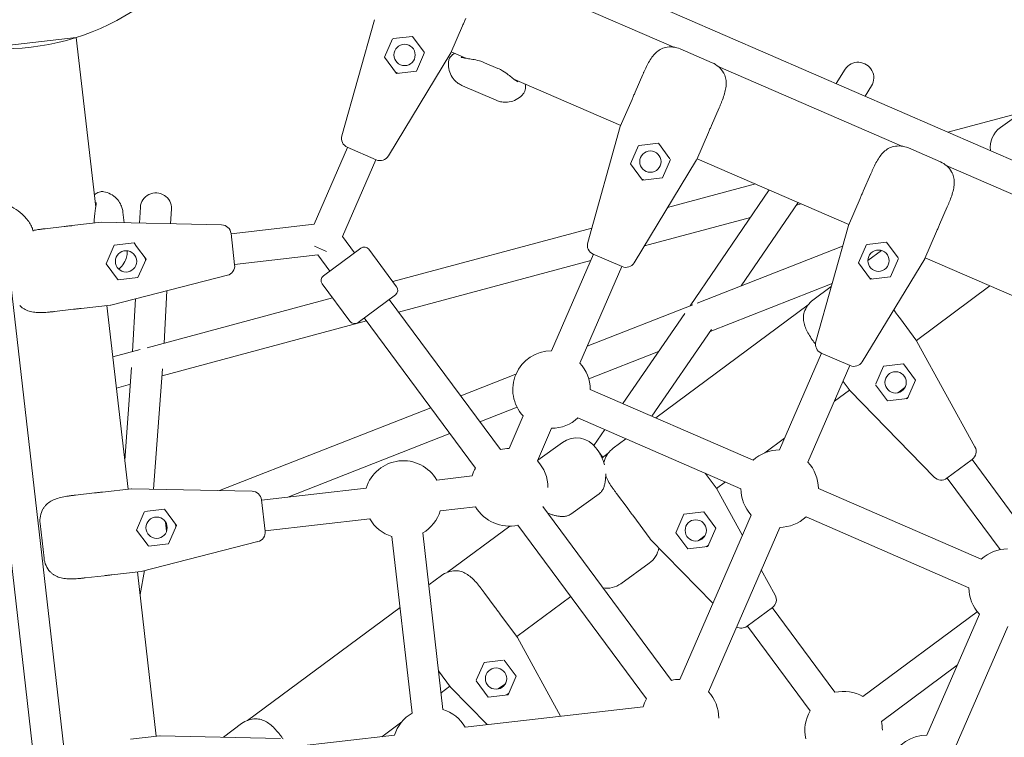
# Model space of a CAD drawing. Units: millimetres. Extents: x -4320 to 10836, y 34296 to 46954.
# Drawn here: x -296 to 213, y 43901 to 44271 of the extents above; entities that cross this region are included whole.
import ezdxf

# ---------------------------------------------------------------- set-up
doc = ezdxf.new("R2010")
doc.units = ezdxf.units.MM
doc.header["$PDMODE"] = 1

# ---------------------------------------------------------------- blocks, each defined once
blk = doc.blocks.new('A$Cf365e3bc')
at = {"lineweight": 0}
for p, q in [((-1177.16, 5384.22), (-1594.03, 5565.16)), ((-1542.6, 5525.27), (-1599.15, 5549.81)), ((-1697.11, 5539.38), (-1713.93, 5479.52)), ((-1657.64, 5522.33), (-1651.59, 5536.27)), ((-1687.36, 5529.65), (-1677.41, 5530.79)), ((-1677.41, 5530.79), (-1671.45, 5522.74)), ((-1898.72, 5524.77), (-1851.03, 5530.24)), ((-1851.03, 5530.24), (-1840.99, 5442.62)), ((-1687.73, 5529.6), (-1691.87, 5520.07)), ((-1689.92, 5469.1), (-1657.68, 5522.27)), ((-1675.36, 5512.9), (-1671.22, 5522.44)), ((-1649.93, 5519.52), (-1657.45, 5522.78)), ((-1539.19, 5524.33), (-1522.68, 5517.16)), ((-1685.69, 5511.72), (-1691.87, 5520.07)), ((-1640.21, 5517.24), (-1633.42, 5514.3)), ((-1424.86, 5474.16), (-1519.67, 5515.31)), ((-1684.91, 5511.81), (-1686.15, 5512.35)), ((-1675.36, 5512.9), (-1685.69, 5511.72)), ((-1562.51, 5502.01), (-1558.58, 5511.06)), ((-1454.02, 5513.83), (-1458.68, 5506.41)), ((-1651.63, 5505.33), (-1634.33, 5497.82)), ((-1569.97, 5484.82), (-1625.12, 5508.75)), ((-1440.47, 5505.32), (-1443.83, 5499.97)), ((-1570.17, 5484.36), (-1564.12, 5498.3)), ((-1519.13, 5493.94), (-1523.06, 5484.88)), ((-1363.1, 5491.61), (-1401.05, 5481.4)), ((-1373.96, 5483.8), (-1359.34, 5494.31)), ((-1587.01, 5424.43), (-1570.19, 5484.29)), ((-1524.67, 5481.18), (-1530.72, 5467.24)), ((-1564.95, 5464.98), (-1560.81, 5474.52)), ((-1550.49, 5475.7), (-1560.44, 5474.56)), ((-1544.53, 5467.65), (-1550.49, 5475.7)), ((-1710.98, 5473.53), (-1728.19, 5433.89)), ((-1696.18, 5467.1), (-1711.11, 5473.58)), ((-1421.45, 5473.23), (-1404.93, 5466.06)), ((-1696.31, 5467.16), (-1713.51, 5427.52)), ((-1564.95, 5464.98), (-1558.76, 5456.63)), ((-1530.76, 5467.18), (-1562.99, 5414.01)), ((-1544.3, 5467.35), (-1548.44, 5457.82)), ((-1452.22, 5433.71), (-1530.52, 5467.7)), ((-1444.76, 5450.9), (-1440.83, 5459.95)), ((-1307.11, 5423.05), (-1401.92, 5464.21)), ((-1559.23, 5457.26), (-1557.98, 5456.72)), ((-1558.76, 5456.63), (-1548.44, 5457.82)), ((-1500.46, 5454.65), (-1545.75, 5442.46)), ((-1493.35, 5451.56), (-1534.18, 5391.71)), ((-1478.4, 5445.07), (-1507.73, 5402.08)), ((-1476.89, 5444.42), (-1479.29, 5443.77)), ((-1452.42, 5433.25), (-1446.37, 5447.19)), ((-1826.91, 5440.12), (-1826.28, 5434.61)), ((-1817.91, 5442.69), (-1818.35, 5434.44)), ((-1801.93, 5441.82), (-1802.35, 5434.1)), ((-1401.39, 5442.83), (-1405.32, 5433.78)), ((-1853.32, 5433.14), (-1838.22, 5434.87)), ((-1838.15, 5434.87), (-1775.99, 5433.54)), ((-1728.19, 5433.89), (-1771.11, 5428.97)), ((-1503.01, 5437.39), (-1557.75, 5422.66)), ((-1857.33, 5432.68), (-1867.14, 5431.55)), ((-1769.28, 5412.94), (-1771.13, 5429.11)), ((-1584.9, 5431.92), (-1687.59, 5404.29)), ((-1469.26, 5373.33), (-1452.44, 5433.19)), ((-1406.93, 5430.07), (-1412.98, 5416.13)), ((-1831.53, 5423.05), (-1821.21, 5424.24)), ((-1821.21, 5424.24), (-1819.89, 5422.46)), ((-1713.51, 5427.52), (-1707.33, 5419.18)), ((-1432.74, 5424.59), (-1442.69, 5423.45)), ((-1426.78, 5416.55), (-1432.74, 5424.59)), ((-1831.53, 5423.05), (-1835.67, 5413.52)), ((-1815.02, 5415.89), (-1819.89, 5422.46)), ((-1728.04, 5422.5), (-1721.93, 5419.85)), ((-1723.4, 5407.27), (-1704.11, 5421.56)), ((-1685.63, 5401.65), (-1699.92, 5420.94)), ((-1455.41, 5422.61), (-1530.42, 5393.18)), ((-1447.2, 5413.88), (-1443.07, 5423.41)), ((-1435.31, 5420.33), (-1442.38, 5415.09)), ((-1835.67, 5413.52), (-1829.7, 5405.47)), ((-1815.02, 5415.89), (-1819.16, 5406.35)), ((-1815.33, 5415.17), (-1815.49, 5416.52)), ((-1726.36, 5418), (-1769.29, 5413.08)), ((-1726.36, 5418), (-1720.18, 5409.65)), ((-1585.47, 5415.2), (-1684.61, 5388.53)), ((-1605.71, 5368.56), (-1584.06, 5418.44)), ((-1584.19, 5418.49), (-1569.26, 5412.02)), ((-1447.2, 5413.88), (-1441.02, 5405.53)), ((-1413.01, 5416.07), (-1445.25, 5362.91)), ((-1426.55, 5416.24), (-1430.69, 5406.71)), ((-1413.01, 5416.07), (-1412.98, 5416.13)), ((-1334.47, 5382.61), (-1412.78, 5416.59)), ((-1591.04, 5362.19), (-1569.38, 5412.07)), ((-1773.01, 5407.53), (-1833.26, 5392.17)), ((-1829.48, 5405.17), (-1829.7, 5405.47)), ((-1819.16, 5406.35), (-1829.48, 5405.17)), ((-1460.84, 5403.29), (-1523.76, 5378.6)), ((-1441.48, 5406.16), (-1440.24, 5405.62)), ((-1441.02, 5405.53), (-1430.69, 5406.71)), ((-1900.92, 5402.43), (-1830.96, 4791.98)), ((-1884.75, 5402.86), (-1815.11, 4795.23)), ((-1804.22, 5399.57), (-1805.68, 5372.52)), ((-1709.73, 5383.79), (-1724.02, 5403.08)), ((-1461.29, 5401.7), (-1470.72, 5394.71)), ((-1379.32, 5402.07), (-1417.34, 5373.9)), ((-1820.47, 5395.43), (-1821.94, 5368.14)), ((-1718.72, 5395.92), (-1814.45, 5370.16)), ((-1686.25, 5397.46), (-1705.54, 5383.17)), ((-1689.47, 5395.08), (-1632.06, 5317.59)), ((-1862.24, 5388.83), (-1852.44, 5389.96)), ((-1833.33, 5392.15), (-1848.42, 5390.42)), ((-1835.18, 5391.94), (-1824.32, 5297.2)), ((-1833.33, 5392.15), (-1833.26, 5392.17)), ((-1532.81, 5392.24), (-1587.26, 5370.88)), ((-1473.23, 5392.23), (-1551.9, 5333.94)), ((-1428.49, 5388.96), (-1429.02, 5389.67)), ((-1701.22, 5384.06), (-1806.72, 5355.67)), ((-1702.32, 5385.55), (-1644.91, 5308.07)), ((-1536.83, 5387.84), (-1568.93, 5341.33)), ((-1417.04, 5373.5), (-1426.09, 5385.71)), ((-1523.07, 5379.6), (-1553.97, 5334.84)), ((-1387.08, 5318.94), (-1417.01, 5373.44)), ((-1817.98, 5369.21), (-1832.14, 5365.4)), ((-1550.42, 5368.15), (-1586.43, 5354.02)), ((-1487.97, 5317.45), (-1466.31, 5367.34)), ((-1466.44, 5367.39), (-1451.51, 5360.91)), ((-1822.44, 5359.94), (-1826.04, 5312.14)), ((-1806.45, 5359.22), (-1811.12, 5297.17)), ((-1473.29, 5311.08), (-1451.64, 5360.96)), ((-1438.24, 5351.43), (-1434.25, 5360.62)), ((-1434.25, 5360.62), (-1423.93, 5361.8)), ((-1417.74, 5353.45), (-1423.93, 5361.8)), ((-1624.05, 5356.44), (-1652.56, 5345.26)), ((-1455.2, 5352.77), (-1451.59, 5347.9)), ((-1417.74, 5353.45), (-1421.88, 5343.92)), ((-1823.09, 5351.26), (-1830.3, 5349.33)), ((-1501.55, 5312.09), (-1585.67, 5348.6)), ((-1451.89, 5348.3), (-1459.62, 5342.58)), ((-1451.54, 5347.85), (-1408.12, 5303.35)), ((-1438.39, 5351.08), (-1432.2, 5342.73)), ((-1426.93, 5346.88), (-1423.25, 5349.61)), ((-1432.2, 5342.73), (-1421.88, 5343.92)), ((-1421.57, 5344.64), (-1422.66, 5343.83)), ((-1667.98, 5339.21), (-1777.01, 5296.43)), ((-1623.49, 5339.48), (-1642.69, 5331.95)), ((-1627.61, 5318.1), (-1620.31, 5334.93)), ((-1507.93, 5297.41), (-1592.04, 5333.92)), ((-1612.93, 5311.73), (-1605.63, 5328.56)), ((-1578.19, 5327.91), (-1583.81, 5319.77)), ((-1658.12, 5325.89), (-1741.78, 5293.07)), ((-1567.27, 5323.17), (-1573.85, 5318.29)), ((-1485.33, 5323.52), (-1495.58, 5315.93)), ((-1612.77, 5312.12), (-1600.09, 5321.23)), ((-1576.37, 5315.81), (-1579.61, 5313.4)), ((-1388.49, 5312.52), (-1401.56, 5302.83)), ((-1388.6, 5312.44), (-1364.39, 5279.77)), ((-1646.69, 5303.97), (-1664.91, 5301.88)), ((-1520.18, 5297.08), (-1526.34, 5305.4)), ((-1401.45, 5302.91), (-1374.07, 5265.96)), ((-1837.57, 5295.68), (-1822.47, 5297.41)), ((-1822.4, 5297.41), (-1760.24, 5296.08)), ((-1701.33, 5297.7), (-1755.36, 5291.51)), ((-1515.9, 5300.87), (-1520.47, 5297.48)), ((-1507.12, 5273.31), (-1520.14, 5297.02)), ((-1383.81, 5260.98), (-1467.93, 5297.49)), ((-1841.58, 5295.22), (-1851.39, 5294.09)), ((-1753.52, 5275.48), (-1755.38, 5291.65)), ((-1595.7, 5284.28), (-1581.08, 5294.79)), ((-1572.05, 5294.87), (-1566.18, 5286.94)), ((-1815.78, 5285.59), (-1805.45, 5286.78)), ((-1799.26, 5278.43), (-1805.45, 5286.78)), ((-1644.87, 5288.07), (-1663.09, 5285.98)), ((-1610.23, 5288.14), (-1543.81, 5198.51)), ((-1815.93, 5285.25), (-1819.91, 5276.06)), ((-1699.51, 5281.81), (-1753.54, 5275.62)), ((-1563.77, 5283.69), (-1554.72, 5271.48)), ((-1537.39, 5284.2), (-1541.52, 5274.66)), ((-1539.37, 5199.02), (-1502.56, 5283.82)), ((-1537.39, 5284.2), (-1527.06, 5285.38)), ((-1520.87, 5277.03), (-1527.06, 5285.38)), ((-1390.18, 5246.31), (-1474.3, 5282.81)), ((-1867.68, 5261.53), (-1869.73, 5279.41)), ((-1804.88, 5280.09), (-1804.36, 5275.54)), ((-1799.26, 5278.43), (-1803.4, 5268.89)), ((-1799.58, 5277.71), (-1799.73, 5279.06)), ((-1627.25, 5278.11), (-1659.41, 5254.27)), ((-1623.09, 5278.61), (-1556.67, 5188.98)), ((-1520.87, 5277.03), (-1525.01, 5267.5)), ((-1524.69, 5192.65), (-1487.88, 5277.45)), ((-1819.91, 5276.06), (-1813.95, 5268.01)), ((-1688.07, 5272.72), (-1677.63, 5181.62)), ((-1672.18, 5274.54), (-1661.74, 5183.44)), ((-1554.68, 5271.43), (-1522.33, 5238.29)), ((-1541.52, 5274.66), (-1535.34, 5266.31)), ((-1530.06, 5270.46), (-1526.38, 5273.19)), ((-1757.26, 5270.07), (-1817.51, 5254.71)), ((-1813.73, 5267.71), (-1813.95, 5268.01)), ((-1803.4, 5268.89), (-1813.73, 5267.71)), ((-1535.34, 5266.31), (-1525.01, 5267.5)), ((-1524.7, 5268.22), (-1525.79, 5267.41)), ((-1555.29, 5258.89), (-1569.91, 5248.38)), ((-1846.49, 5251.37), (-1836.68, 5252.5)), ((-1817.57, 5254.69), (-1832.67, 5252.96)), ((-1819.43, 5254.48), (-1809.71, 5169.67)), ((-1815.83, 5255.13), (-1818.09, 5242.81)), ((-1817.57, 5254.69), (-1817.51, 5254.71)), ((-1662.52, 5252.59), (-1669.1, 5247.72)), ((-1490.21, 5242.52), (-1497.38, 5255.57)), ((-1634.76, 5236.12), (-1640.64, 5244.05)), ((-1595.74, 5241.71), (-1623.61, 5221.06)), ((-1683.88, 5236.14), (-1762.55, 5177.85)), ((-1491.62, 5236.1), (-1504.69, 5226.41)), ((-1491.73, 5236.02), (-1459.35, 5192.32)), ((-1623.31, 5220.66), (-1632.36, 5232.87)), ((-1385.86, 5233.93), (-1444.9, 5190.17)), ((-1411.94, 5170.22), (-1384.81, 5232.72)), ((-1504.58, 5226.49), (-1472.21, 5182.8)), ((-1397.26, 5163.85), (-1370.14, 5226.35)), ((-1623.31, 5220.66), (-1623.27, 5220.6)), ((-1600.98, 5180), (-1623.27, 5220.6)), ((-1644.51, 5198.59), (-1640.52, 5207.78)), ((-1640.52, 5207.78), (-1630.57, 5208.92)), ((-1624.01, 5200.61), (-1630.19, 5208.96)), ((-1396.29, 5206.29), (-1435.38, 5177.32)), ((-1664.02, 5203.38), (-1657.86, 5195.06)), ((-1624.01, 5200.61), (-1628.14, 5191.08)), ((-1658.15, 5195.46), (-1662.73, 5192.08)), ((-1657.81, 5195.01), (-1638.92, 5175.66)), ((-1644.66, 5198.24), (-1638.47, 5189.89)), ((-1633.2, 5194.04), (-1629.51, 5196.77)), ((-1638.47, 5189.89), (-1628.14, 5191.08)), ((-1627.83, 5191.8), (-1628.92, 5190.99)), ((-1558.45, 5184.88), (-1650.3, 5174.35)), ((-1765.66, 5176.17), (-1775.09, 5169.18)), ((-1683.04, 5177.02), (-1693.3, 5169.42)), ((-1822.95, 5168.15), (-1807.85, 5169.88)), ((-1807.78, 5169.88), (-1745.62, 5168.55)), ((-1686.72, 5170.18), (-1740.75, 5163.99))]:
    blk.add_line(p, q, dxfattribs=at)
for centre in [(-1681.55, 5521.25), (-1554.63, 5466.17), (-1825.34, 5414.7), (-1436.88, 5415.06), (-1428.07, 5352.27), (-1809.59, 5277.24), (-1531.2, 5275.85), (-1634.33, 5199.43)]:
    blk.add_circle(centre, 5.5, dxfattribs=at)
for centre, radius, start, end in [((-1888.84, 5649.38), 125, 240.113, 155.662), ((-1544.17, 5512.86), 12.5, 66.5378, 102.4577), ((-1527.66, 5505.7), 12.5, 30.618, 66.5378), ((-1709.12, 5478.17), 5, 164.303, 246.5378), ((-1366.67, 5473.65), 12.5, 125.6986, 188.3289), ((-1426.42, 5461.76), 12.5, 66.5378, 102.4577), ((-1694.19, 5471.69), 5, 246.5378, 328.7726), ((-1409.91, 5454.59), 12.5, 30.618, 66.5378), ((-1776.1, 5428.54), 5, 6.5378, 88.7726), ((-1582.2, 5423.08), 5, 164.303, 246.5378), ((-1702.33, 5419.15), 3, 36.5378, 126.5378), ((-1567.27, 5416.6), 5, 246.5378, 328.7726), ((-1774.24, 5412.37), 5, 284.303, 6.5378), ((-1721.61, 5404.86), 3, 126.5378, 216.5378), ((-1688.04, 5399.87), 3, 306.5378, 36.5378), ((-1463.28, 5384.67), 12.5, 126.5378, 162.4577), ((-1707.32, 5385.58), 3, 216.5378, 306.5378), ((-1464.45, 5371.98), 5, 164.303, 246.5378), ((-1605.67, 5348.56), 20, 90.116, 222.9596), ((-1449.52, 5365.5), 5, 246.5378, 328.7726), ((-1605.67, 5348.56), 20, 0.116, 42.9596), ((-1605.67, 5348.56), 20, 270.116, 312.9596), ((-1592.79, 5311.08), 12.5, 35.6986, 125.6986), ((-1627.57, 5298.1), 20, 90.116, 102.9597), ((-1566.41, 5308.25), 12.5, 126.5378, 162.4577), ((-1487.93, 5297.45), 20, 90.116, 132.9596), ((-1391.46, 5316.53), 5, 306.5378, 28.7726), ((-1682.21, 5291.84), 20, 30.116, 162.9596), ((-1627.57, 5298.1), 20, 150.116, 162.9597), ((-1627.57, 5298.1), 20, 0, 42.9596), ((-1487.93, 5297.45), 20, 0.116, 42.9596), ((-1404.54, 5306.85), 5, 224.303, 306.5378), ((-1487.93, 5297.45), 20, 180.116, 222.9596), ((-1760.34, 5291.08), 5, 6.5378, 88.7726), ((-1857.31, 5280.83), 12.5, 150.618, 186.5378), ((-1627.57, 5298.1), 20, 210.116, 282.9596), ((-1682.21, 5291.84), 20, 210.116, 252.9596), ((-1682.21, 5291.84), 20, 300.116, 342.9596), ((-1487.93, 5297.45), 20, 270.116, 312.9596), ((-1758.49, 5274.91), 5, 284.303, 6.5378), ((-1562.58, 5269.04), 12.5, 305.6986, 350.2122), ((-1370.18, 5246.35), 20, 90.116, 132.9596), ((-1855.26, 5262.95), 12.5, 186.5378, 222.4577), ((-1655.08, 5242.55), 12.5, 90.618, 126.5378), ((-1577.2, 5258.54), 12.5, 261.0583, 305.6986), ((-1370.18, 5246.35), 20, 180.116, 222.9596), ((-1494.6, 5240.11), 5, 306.5378, 28.7726), ((-1507.67, 5230.43), 5, 239.9587, 306.5378), ((-1539.33, 5179.02), 20, 90.116, 102.9596), ((-1539.33, 5179.02), 20, 0, 42.9596), ((-1454.87, 5172.83), 20, 60.116, 102.9596), ((-1539.33, 5179.02), 20, 150.116, 162.9597), ((-1667.6, 5164.32), 20, 120.116, 162.9596), ((-1667.6, 5164.32), 20, 30.116, 72.9596), ((-1454.87, 5172.83), 20, 150.116, 192.9596), ((-1758.21, 5166.13), 12.5, 90.618, 126.5378), ((-1454.87, 5172.83), 20, 0, 12.9596), ((-1411.9, 5150.22), 20, 90.116, 222.9596)]:
    blk.add_arc(centre, radius, start, end, dxfattribs=at)
for centre, major_axis, ratio, start_param, end_param in [((-1447.24, 5509.57), (6.77, -4.26), 0.978059, 0, 3.141593), ((-1809.92, 5442.26), (7.99, -0.43), 0.970924, 0, 3.141593), ((-1575.64, 5308.63), (-7, 9.75), 0, -0.522045, 0.000003)]:
    blk.add_ellipse(centre, major_axis=major_axis, ratio=ratio, start_param=start_param, end_param=end_param, dxfattribs=at)
at = {"lineweight": 0, "extrusion": (0, 0, -1)}
blk.add_ellipse((-1567.54, 5297.35), major_axis=(-14.88, 20.71), ratio=0, start_param=-0.663684, end_param=-0.30967, dxfattribs=at)
at = {"lineweight": 0}
for points, knots in [([(-1649.99, 5539.97), (-1649.99, 5539.95), (-1650, 5539.94), (-1650.27, 5539.31), (-1650.54, 5538.7), (-1651.06, 5537.5), (-1651.32, 5536.91), (-1651.58, 5536.3), (-1651.59, 5536.28), (-1651.59, 5536.27)], [-0.05794, -0.05794, -0.05794, -0.05794, 0, 0, 2.051717, 2.051717, 4.103435, 4.103435, 4.161375, 4.161375, 4.161375, 4.161375]), ([(-1655.79, 5522.07), (-1655.83, 5522.04), (-1655.88, 5522.01), (-1656.2, 5521.8), (-1656.47, 5521.6), (-1657.01, 5521.16), (-1657.27, 5520.91), (-1657.8, 5520.3), (-1658.06, 5519.95), (-1658.53, 5519.05), (-1658.73, 5518.49), (-1658.81, 5517.85)], [1.160619, 1.160619, 1.160619, 1.160619, 1.381264, 1.381264, 2.762528, 2.762528, 4.143793, 4.143793, 5.525057, 5.525057, 6.906321, 6.906321, 6.906321, 6.906321]), ([(-1557.06, 5514.43), (-1556.58, 5515.45), (-1556.07, 5516.45), (-1555, 5518.34), (-1554.43, 5519.23), (-1553.21, 5520.89), (-1552.55, 5521.65), (-1551.13, 5522.99), (-1550.38, 5523.57), (-1549.13, 5524.27), (-1548.7, 5524.48), (-1547.81, 5524.82), (-1547.35, 5524.96), (-1546.87, 5525.07)], [0, 0, 0, 0, 3.533588, 3.533588, 7.067175, 7.067175, 10.600763, 10.600763, 14.134351, 14.134351, 15.901145, 15.901145, 17.667939, 17.667939, 17.667939, 17.667939]), ([(-1658.81, 5517.85), (-1658.95, 5516.73), (-1658.93, 5515.46), (-1658.46, 5512.91), (-1658, 5511.66), (-1656.81, 5509.49), (-1656.08, 5508.58), (-1654.66, 5507.16), (-1653.97, 5506.64), (-1652.71, 5505.84), (-1652.15, 5505.55), (-1651.64, 5505.33), (-1651.64, 5505.33), (-1651.63, 5505.33)], [49.736643, 49.736643, 49.736643, 49.736643, 49.9318205, 49.9318205, 50.1245193, 50.1245193, 50.3196969, 50.3196969, 50.5148744, 50.5148744, 50.710052, 50.710052, 50.7125308, 50.7125308, 50.7125308, 50.7125308]), ([(-1652.36, 5520.03), (-1652.36, 5520.03), (-1652.27, 5520), (-1651.92, 5519.89), (-1651.57, 5519.81), (-1650.58, 5519.62), (-1649.88, 5519.51), (-1648.28, 5519.27), (-1647.36, 5519.13), (-1645.3, 5518.77), (-1644.15, 5518.54), (-1642.05, 5517.95), (-1641.14, 5517.65), (-1640.21, 5517.24)], [12.72069, 12.72069, 12.72069, 12.72069, 14.601902, 14.601902, 17.398747, 17.398747, 20.909779, 20.909779, 24.420811, 24.420811, 27.931843, 27.931843, 30.261072, 30.261072, 30.261072, 30.261072]), ([(-1623.09, 5507.33), (-1623.09, 5507.33), (-1623.17, 5507.37), (-1623.5, 5507.56), (-1623.8, 5507.76), (-1624.61, 5508.35), (-1625.17, 5508.79), (-1626.44, 5509.8), (-1627.17, 5510.37), (-1628.84, 5511.63), (-1629.78, 5512.3), (-1631.66, 5513.44), (-1632.5, 5513.89), (-1633.42, 5514.3)], [-17.525246, -17.525246, -17.525246, -17.525246, -15.631189, -15.631189, -12.844836, -12.844836, -9.336813, -9.336813, -5.828789, -5.828789, -2.320766, -2.320766, 0, 0, 0, 0]), ([(-1557.06, 5514.43), (-1557.17, 5514.21), (-1557.27, 5513.99), (-1557.48, 5513.55), (-1557.58, 5513.32), (-1557.78, 5512.87), (-1557.88, 5512.65), (-1558.08, 5512.2), (-1558.18, 5511.97), (-1558.38, 5511.52), (-1558.48, 5511.29), (-1558.58, 5511.06)], [-3.782853, -3.782853, -3.782853, -3.782853, -3.026283, -3.026283, -2.269712, -2.269712, -1.513141, -1.513141, -0.756571, -0.756571, 0, 0, 0, 0]), ([(-1516.9, 5512.06), (-1516.65, 5511.64), (-1516.44, 5511.21), (-1516.08, 5510.32), (-1515.94, 5509.86), (-1515.6, 5508.48), (-1515.51, 5507.53), (-1515.52, 5505.58), (-1515.62, 5504.6), (-1516, 5502.57), (-1516.26, 5501.54), (-1516.91, 5499.45), (-1517.3, 5498.4), (-1517.71, 5497.35)], [0, 0, 0, 0, 1.765633, 1.765633, 3.531267, 3.531267, 7.062534, 7.062534, 10.5938, 10.5938, 14.125067, 14.125067, 17.656334, 17.656334, 17.656334, 17.656334]), ([(-1619.26, 5506.21), (-1619.25, 5506.16), (-1619.24, 5506.11), (-1619.18, 5505.73), (-1619.14, 5505.39), (-1619.1, 5504.69), (-1619.1, 5504.33), (-1619.18, 5503.53), (-1619.26, 5503.09), (-1619.6, 5502.14), (-1619.87, 5501.62), (-1620.28, 5501.12)], [-29.07818, -29.07818, -29.07818, -29.07818, -28.858024, -28.858024, -27.477289, -27.477289, -26.096554, -26.096554, -24.715819, -24.715819, -23.335084, -23.335084, -23.335084, -23.335084]), ([(-1634.33, 5497.82), (-1633.83, 5497.6), (-1633.24, 5497.38), (-1631.8, 5497.01), (-1630.94, 5496.86), (-1628.93, 5496.79), (-1627.78, 5496.88), (-1625.37, 5497.48), (-1624.13, 5498.01), (-1621.95, 5499.4), (-1621.02, 5500.25), (-1620.29, 5501.11), (-1620.29, 5501.12), (-1620.28, 5501.12)], [18.2078353, 18.2078353, 18.2078353, 18.2078353, 18.4035367, 18.4035367, 18.599238, 18.599238, 18.7949394, 18.7949394, 18.9906407, 18.9906407, 19.1843909, 19.1843909, 19.1863421, 19.1863421, 19.1863421, 19.1863421]), ([(-1562.51, 5502.01), (-1562.52, 5501.99), (-1562.52, 5501.97), (-1562.8, 5501.34), (-1563.06, 5500.74), (-1563.58, 5499.53), (-1563.84, 5498.94), (-1564.1, 5498.33), (-1564.11, 5498.32), (-1564.12, 5498.3)], [-0.05794, -0.05794, -0.05794, -0.05794, 0, 0, 2.051717, 2.051717, 4.103435, 4.103435, 4.161375, 4.161375, 4.161375, 4.161375]), ([(-1519.13, 5493.94), (-1519.04, 5494.17), (-1518.94, 5494.4), (-1518.74, 5494.85), (-1518.64, 5495.08), (-1518.45, 5495.54), (-1518.36, 5495.76), (-1518.17, 5496.22), (-1518.07, 5496.44), (-1517.89, 5496.9), (-1517.8, 5497.12), (-1517.71, 5497.35)], [-3.782853, -3.782853, -3.782853, -3.782853, -3.026283, -3.026283, -2.269712, -2.269712, -1.513141, -1.513141, -0.756571, -0.756571, 0, 0, 0, 0]), ([(-1524.67, 5481.18), (-1524.67, 5481.2), (-1524.66, 5481.21), (-1524.4, 5481.82), (-1524.14, 5482.41), (-1523.62, 5483.62), (-1523.35, 5484.22), (-1523.08, 5484.85), (-1523.07, 5484.87), (-1523.06, 5484.88)], [-0.05794, -0.05794, -0.05794, -0.05794, 0, 0, 2.051717, 2.051717, 4.103435, 4.103435, 4.161375, 4.161375, 4.161375, 4.161375]), ([(-1439.32, 5463.32), (-1438.83, 5464.34), (-1438.32, 5465.34), (-1437.25, 5467.23), (-1436.68, 5468.12), (-1435.46, 5469.78), (-1434.8, 5470.54), (-1433.39, 5471.88), (-1432.63, 5472.46), (-1431.39, 5473.16), (-1430.96, 5473.37), (-1430.06, 5473.72), (-1429.6, 5473.86), (-1429.12, 5473.96)], [0, 0, 0, 0, 3.533588, 3.533588, 7.067175, 7.067175, 10.600763, 10.600763, 14.134351, 14.134351, 15.901145, 15.901145, 17.667939, 17.667939, 17.667939, 17.667939]), ([(-1439.32, 5463.32), (-1439.42, 5463.1), (-1439.52, 5462.88), (-1439.73, 5462.44), (-1439.83, 5462.22), (-1440.03, 5461.77), (-1440.13, 5461.54), (-1440.33, 5461.09), (-1440.43, 5460.87), (-1440.63, 5460.41), (-1440.73, 5460.18), (-1440.83, 5459.95)], [-3.782853, -3.782853, -3.782853, -3.782853, -3.026283, -3.026283, -2.269712, -2.269712, -1.513141, -1.513141, -0.756571, -0.756571, 0, 0, 0, 0]), ([(-1399.15, 5460.96), (-1398.9, 5460.54), (-1398.69, 5460.1), (-1398.33, 5459.21), (-1398.19, 5458.76), (-1397.85, 5457.37), (-1397.76, 5456.42), (-1397.77, 5454.48), (-1397.88, 5453.49), (-1398.25, 5451.47), (-1398.51, 5450.44), (-1399.17, 5448.35), (-1399.55, 5447.29), (-1399.96, 5446.24)], [0, 0, 0, 0, 1.765633, 1.765633, 3.531267, 3.531267, 7.062534, 7.062534, 10.5938, 10.5938, 14.125067, 14.125067, 17.656334, 17.656334, 17.656334, 17.656334]), ([(-1841.72, 5448.97), (-1841.68, 5449), (-1841.64, 5449.04), (-1841.34, 5449.28), (-1841.07, 5449.49), (-1840.49, 5449.87), (-1840.18, 5450.05), (-1839.45, 5450.38), (-1839.03, 5450.53), (-1838.03, 5450.71), (-1837.44, 5450.74), (-1836.8, 5450.63)], [1.16059, 1.16059, 1.16059, 1.16059, 1.381264, 1.381264, 2.762528, 2.762528, 4.143792, 4.143792, 5.525057, 5.525057, 6.906321, 6.906321, 6.906321, 6.906321]), ([(-1836.8, 5450.63), (-1835.69, 5450.44), (-1834.48, 5450.05), (-1832.18, 5448.86), (-1831.12, 5448.05), (-1829.39, 5446.28), (-1828.73, 5445.32), (-1827.79, 5443.55), (-1827.49, 5442.73), (-1827.09, 5441.3), (-1826.98, 5440.68), (-1826.92, 5440.13), (-1826.91, 5440.12), (-1826.91, 5440.12)], [49.7366427, 49.7366427, 49.7366427, 49.7366427, 49.9318203, 49.9318203, 50.1245191, 50.1245191, 50.3196968, 50.3196968, 50.5148744, 50.5148744, 50.710052, 50.710052, 50.7125308, 50.7125308, 50.7125308, 50.7125308]), ([(-1444.76, 5450.9), (-1444.77, 5450.88), (-1444.78, 5450.86), (-1445.05, 5450.24), (-1445.31, 5449.63), (-1445.83, 5448.43), (-1446.09, 5447.83), (-1446.36, 5447.23), (-1446.36, 5447.21), (-1446.37, 5447.19)], [-0.05794, -0.05794, -0.05794, -0.05794, 0, 0, 2.051717, 2.051717, 4.103435, 4.103435, 4.161375, 4.161375, 4.161375, 4.161375]), ([(-1893.14, 5444.11), (-1892.32, 5444.46), (-1891.48, 5444.6), (-1889.53, 5444.67), (-1888.47, 5444.47), (-1885.98, 5443.72), (-1884.59, 5443.06), (-1881.79, 5441.36), (-1880.37, 5440.32), (-1877.64, 5437.83), (-1876.3, 5436.39), (-1874.67, 5433.83), (-1874.25, 5433.07), (-1873.64, 5431.64), (-1873.42, 5431.02), (-1873.26, 5430.34)], [3.91494, 3.91494, 3.91494, 3.91494, 6.474617, 6.474617, 10.327255, 10.327255, 15.596482, 15.596482, 20.865708, 20.865708, 26.134935, 26.134935, 28.135427, 28.135427, 29.463834, 29.463834, 29.463834, 29.463834]), ([(-1840.77, 5445.09), (-1840.77, 5445.09), (-1840.76, 5445), (-1840.77, 5444.63), (-1840.79, 5444.27), (-1840.9, 5443.27), (-1841, 5442.58), (-1841.23, 5440.97), (-1841.37, 5440.05), (-1841.61, 5437.97), (-1841.73, 5436.81), (-1841.76, 5435.16), (-1841.77, 5434.82), (-1841.76, 5434.46)], [12.720689, 12.720689, 12.720689, 12.720689, 14.601902, 14.601902, 17.398747, 17.398747, 20.90978, 20.90978, 24.420812, 24.420812, 27.931844, 27.931844, 28.821745, 28.821745, 28.821745, 28.821745]), ([(-1401.39, 5442.83), (-1401.29, 5443.06), (-1401.19, 5443.29), (-1400.99, 5443.75), (-1400.9, 5443.97), (-1400.7, 5444.43), (-1400.61, 5444.66), (-1400.42, 5445.11), (-1400.33, 5445.34), (-1400.14, 5445.79), (-1400.05, 5446.02), (-1399.96, 5446.24)], [-3.782853, -3.782853, -3.782853, -3.782853, -3.026283, -3.026283, -2.269712, -2.269712, -1.513141, -1.513141, -0.756571, -0.756571, 0, 0, 0, 0]), ([(-1406.93, 5430.07), (-1406.92, 5430.09), (-1406.91, 5430.11), (-1406.65, 5430.71), (-1406.39, 5431.31), (-1405.87, 5432.51), (-1405.6, 5433.12), (-1405.33, 5433.74), (-1405.32, 5433.76), (-1405.32, 5433.78)], [-0.05794, -0.05794, -0.05794, -0.05794, 0, 0, 2.051717, 2.051717, 4.103435, 4.103435, 4.161375, 4.161375, 4.161375, 4.161375]), ([(-1867.14, 5431.55), (-1867.39, 5431.53), (-1867.63, 5431.5), (-1868.13, 5431.44), (-1868.37, 5431.41), (-1868.86, 5431.35), (-1869.11, 5431.32), (-1869.6, 5431.25), (-1869.84, 5431.22), (-1870.32, 5431.15), (-1870.56, 5431.12), (-1870.8, 5431.08)], [-3.782853, -3.782853, -3.782853, -3.782853, -3.026283, -3.026283, -2.269712, -2.269712, -1.513141, -1.513141, -0.756571, -0.756571, 0, 0, 0, 0]), ([(-1853.32, 5433.14), (-1853.34, 5433.14), (-1853.36, 5433.13), (-1854.01, 5433.06), (-1854.66, 5432.99), (-1855.96, 5432.84), (-1856.62, 5432.76), (-1857.3, 5432.68), (-1857.32, 5432.68), (-1857.33, 5432.68)], [-0.05794, -0.05794, -0.05794, -0.05794, 0, 0, 2.051717, 2.051717, 4.103435, 4.103435, 4.161375, 4.161375, 4.161375, 4.161375]), ([(-1824.69, 5420.17), (-1824.69, 5419.94), (-1824.69, 5419.71), (-1824.73, 5418.72), (-1824.84, 5417.86), (-1825.35, 5415.92), (-1825.77, 5414.84), (-1827.05, 5412.71), (-1827.92, 5411.67), (-1828.97, 5410.78), (-1829.03, 5410.73), (-1829.09, 5410.68)], [18.3389804, 18.3389804, 18.3389804, 18.3389804, 18.4035366, 18.4035366, 18.5992379, 18.5992379, 18.7949392, 18.7949392, 18.9906405, 18.9906405, 19.002611, 19.002611, 19.002611, 19.002611]), ([(-1865.92, 5388.46), (-1867.05, 5388.37), (-1868.16, 5388.31), (-1870.34, 5388.3), (-1871.4, 5388.34), (-1873.44, 5388.57), (-1874.43, 5388.76), (-1876.3, 5389.32), (-1877.18, 5389.69), (-1878.41, 5390.41), (-1878.8, 5390.68), (-1879.55, 5391.28), (-1879.9, 5391.61), (-1880.23, 5391.97)], [0, 0, 0, 0, 3.533588, 3.533588, 7.067175, 7.067175, 10.600763, 10.600763, 14.134351, 14.134351, 15.901145, 15.901145, 17.667939, 17.667939, 17.667939, 17.667939]), ([(-1865.92, 5388.46), (-1865.68, 5388.48), (-1865.44, 5388.5), (-1864.95, 5388.55), (-1864.71, 5388.57), (-1864.22, 5388.62), (-1863.97, 5388.64), (-1863.48, 5388.7), (-1863.23, 5388.72), (-1862.74, 5388.78), (-1862.49, 5388.81), (-1862.24, 5388.83)], [-3.782853, -3.782853, -3.782853, -3.782853, -3.026283, -3.026283, -2.269712, -2.269712, -1.513141, -1.513141, -0.756571, -0.756571, 0, 0, 0, 0]), ([(-1852.44, 5389.96), (-1852.42, 5389.96), (-1852.4, 5389.96), (-1851.72, 5390.04), (-1851.06, 5390.12), (-1849.76, 5390.27), (-1849.12, 5390.34), (-1848.46, 5390.41), (-1848.44, 5390.42), (-1848.42, 5390.42)], [-0.05794, -0.05794, -0.05794, -0.05794, 0, 0, 2.051717, 2.051717, 4.103435, 4.103435, 4.161375, 4.161375, 4.161375, 4.161375]), ([(-1475.2, 5388.44), (-1475.35, 5387.97), (-1475.45, 5387.5), (-1475.6, 5386.55), (-1475.64, 5386.08), (-1475.65, 5384.65), (-1475.53, 5383.7), (-1475.08, 5381.81), (-1474.75, 5380.87), (-1473.93, 5378.99), (-1473.44, 5378.04), (-1472.33, 5376.16), (-1471.72, 5375.22), (-1471.08, 5374.29)], [0, 0, 0, 0, 1.765633, 1.765633, 3.531267, 3.531267, 7.062534, 7.062534, 10.5938, 10.5938, 14.125067, 14.125067, 17.656334, 17.656334, 17.656334, 17.656334]), ([(-1428.49, 5388.96), (-1428.48, 5388.94), (-1428.47, 5388.93), (-1428.06, 5388.38), (-1427.67, 5387.85), (-1426.89, 5386.79), (-1426.5, 5386.27), (-1426.11, 5385.74), (-1426.1, 5385.73), (-1426.09, 5385.71)], [-0.05794, -0.05794, -0.05794, -0.05794, 0, 0, 2.051717, 2.051717, 4.103435, 4.103435, 4.161375, 4.161375, 4.161375, 4.161375]), ([(-1469.45, 5372), (-1469.57, 5372.17), (-1469.68, 5372.33), (-1469.95, 5372.69), (-1470.09, 5372.89), (-1470.38, 5373.29), (-1470.52, 5373.49), (-1470.8, 5373.89), (-1470.94, 5374.09), (-1471.08, 5374.29)], [-2.881251, -2.881251, -2.881251, -2.881251, -2.269712, -2.269712, -1.513141, -1.513141, -0.756571, -0.756571, 0, 0, 0, 0]), ([(-1581.71, 5317.08), (-1581.66, 5317.01), (-1581.61, 5316.94), (-1581.51, 5316.8), (-1581.46, 5316.72), (-1581.35, 5316.57), (-1581.3, 5316.48), (-1581.18, 5316.31), (-1581.12, 5316.22), (-1581, 5316.03), (-1580.94, 5315.94), (-1580.88, 5315.84)], [-3.782853, -3.782853, -3.782853, -3.782853, -3.026283, -3.026283, -2.269712, -2.269712, -1.513141, -1.513141, -0.756571, -0.756571, 0, 0, 0, 0]), ([(-1578.36, 5309.7), (-1578.45, 5310.07), (-1578.55, 5310.43), (-1578.91, 5311.64), (-1579.2, 5312.44), (-1579.81, 5313.88), (-1580.13, 5314.52), (-1580.59, 5315.35), (-1580.74, 5315.6), (-1580.88, 5315.84)], [7.421216, 7.421216, 7.421216, 7.421216, 8.828167, 8.828167, 12.359434, 12.359434, 15.8907, 15.8907, 17.656334, 17.656334, 17.656334, 17.656334]), ([(-1581.08, 5294.79), (-1580.61, 5295.13), (-1580.19, 5295.55), (-1579.44, 5296.52), (-1579.13, 5297.09), (-1578.64, 5298.23), (-1578.45, 5298.81), (-1578.15, 5299.95), (-1578.04, 5300.51), (-1577.86, 5301.64), (-1577.79, 5302.2), (-1577.74, 5302.83), (-1577.73, 5302.91), (-1577.73, 5302.99)], [0, 0, 0, 0, 1.445449, 1.445449, 3.132705, 3.132705, 4.81996, 4.81996, 6.507216, 6.507216, 8.194471, 8.194471, 8.436277, 8.436277, 8.436277, 8.436277]), ([(-1577.73, 5302.99), (-1577.68, 5303.57), (-1577.67, 5304.15), (-1577.68, 5304.86), (-1577.69, 5305), (-1577.69, 5305.14)], [0, 0, 0, 0, 1.765633, 1.765633, 2.215496, 2.215496, 2.215496, 2.215496]), ([(-1577.68, 5304), (-1577.61, 5303.84), (-1577.54, 5303.67), (-1577.06, 5302.57), (-1576.57, 5301.62), (-1575.47, 5299.74), (-1574.85, 5298.8), (-1574.21, 5297.87)], [9.983896, 9.983896, 9.983896, 9.983896, 10.5938, 10.5938, 14.125067, 14.125067, 17.656334, 17.656334, 17.656334, 17.656334]), ([(-1572.05, 5294.87), (-1572.2, 5295.07), (-1572.35, 5295.27), (-1572.64, 5295.67), (-1572.79, 5295.87), (-1573.08, 5296.27), (-1573.23, 5296.47), (-1573.51, 5296.87), (-1573.65, 5297.07), (-1573.93, 5297.47), (-1574.07, 5297.67), (-1574.21, 5297.87)], [-3.782853, -3.782853, -3.782853, -3.782853, -3.026283, -3.026283, -2.269712, -2.269712, -1.513141, -1.513141, -0.756571, -0.756571, 0, 0, 0, 0]), ([(-1868.2, 5286.97), (-1867.96, 5287.39), (-1867.69, 5287.8), (-1867.1, 5288.55), (-1866.78, 5288.9), (-1865.74, 5289.88), (-1864.97, 5290.44), (-1863.28, 5291.4), (-1862.37, 5291.81), (-1860.43, 5292.5), (-1859.41, 5292.78), (-1857.27, 5293.26), (-1856.17, 5293.46), (-1855.05, 5293.62)], [0, 0, 0, 0, 1.765633, 1.765633, 3.531267, 3.531267, 7.062534, 7.062534, 10.5938, 10.5938, 14.125067, 14.125067, 17.656334, 17.656334, 17.656334, 17.656334]), ([(-1851.39, 5294.09), (-1851.63, 5294.07), (-1851.88, 5294.04), (-1852.37, 5293.98), (-1852.62, 5293.95), (-1853.11, 5293.89), (-1853.36, 5293.86), (-1853.84, 5293.79), (-1854.09, 5293.76), (-1854.57, 5293.69), (-1854.81, 5293.66), (-1855.05, 5293.62)], [-3.782853, -3.782853, -3.782853, -3.782853, -3.026283, -3.026283, -2.269712, -2.269712, -1.513141, -1.513141, -0.756571, -0.756571, 0, 0, 0, 0]), ([(-1837.57, 5295.68), (-1837.59, 5295.68), (-1837.6, 5295.67), (-1838.26, 5295.6), (-1838.9, 5295.53), (-1840.21, 5295.38), (-1840.86, 5295.3), (-1841.54, 5295.22), (-1841.56, 5295.22), (-1841.58, 5295.22)], [-0.05794, -0.05794, -0.05794, -0.05794, 0, 0, 2.051717, 2.051717, 4.103435, 4.103435, 4.161375, 4.161375, 4.161375, 4.161375]), ([(-1563.77, 5283.69), (-1563.78, 5283.71), (-1563.79, 5283.72), (-1564.19, 5284.25), (-1564.57, 5284.77), (-1565.35, 5285.83), (-1565.75, 5286.36), (-1566.15, 5286.91), (-1566.17, 5286.92), (-1566.18, 5286.94)], [-0.05794, -0.05794, -0.05794, -0.05794, 0, 0, 2.051717, 2.051717, 4.103435, 4.103435, 4.161375, 4.161375, 4.161375, 4.161375]), ([(-1607.81, 5284.88), (-1607.79, 5284.87), (-1607.77, 5284.86), (-1607.25, 5284.62), (-1606.73, 5284.41), (-1605.67, 5284.03), (-1605.11, 5283.86), (-1604.54, 5283.72)], [14.048229, 14.048229, 14.048229, 14.048229, 14.134351, 14.134351, 15.901145, 15.901145, 17.667939, 17.667939, 17.667939, 17.667939]), ([(-1604.54, 5283.72), (-1604.01, 5283.58), (-1603.47, 5283.46), (-1602.35, 5283.26), (-1601.78, 5283.18), (-1600.62, 5283.08), (-1600.02, 5283.06), (-1598.79, 5283.13), (-1598.16, 5283.22), (-1596.89, 5283.59), (-1596.26, 5283.88), (-1595.7, 5284.28)], [0, 0, 0, 0, 1.688112, 1.688112, 3.376223, 3.376223, 5.064335, 5.064335, 6.752446, 6.752446, 8.440558, 8.440558, 8.440558, 8.440558]), ([(-1850.17, 5251), (-1851.29, 5250.91), (-1852.41, 5250.85), (-1854.59, 5250.84), (-1855.64, 5250.88), (-1857.69, 5251.11), (-1858.67, 5251.3), (-1860.54, 5251.86), (-1861.42, 5252.23), (-1862.65, 5252.95), (-1863.05, 5253.22), (-1863.8, 5253.82), (-1864.15, 5254.15), (-1864.48, 5254.51)], [0, 0, 0, 0, 3.533588, 3.533588, 7.067175, 7.067175, 10.600763, 10.600763, 14.134351, 14.134351, 15.901145, 15.901145, 17.667939, 17.667939, 17.667939, 17.667939]), ([(-1850.17, 5251), (-1849.92, 5251.02), (-1849.68, 5251.04), (-1849.2, 5251.09), (-1848.95, 5251.11), (-1848.46, 5251.16), (-1848.22, 5251.18), (-1847.73, 5251.24), (-1847.48, 5251.26), (-1846.99, 5251.32), (-1846.74, 5251.35), (-1846.49, 5251.37)], [-3.782853, -3.782853, -3.782853, -3.782853, -3.026283, -3.026283, -2.269712, -2.269712, -1.513141, -1.513141, -0.756571, -0.756571, 0, 0, 0, 0]), ([(-1836.68, 5252.5), (-1836.67, 5252.5), (-1836.65, 5252.5), (-1835.97, 5252.58), (-1835.31, 5252.66), (-1834.01, 5252.81), (-1833.36, 5252.88), (-1832.71, 5252.95), (-1832.69, 5252.96), (-1832.67, 5252.96)], [-0.05794, -0.05794, -0.05794, -0.05794, 0, 0, 2.051717, 2.051717, 4.103435, 4.103435, 4.161375, 4.161375, 4.161375, 4.161375]), ([(-1642.88, 5246.99), (-1643.58, 5247.87), (-1644.3, 5248.73), (-1645.78, 5250.33), (-1646.53, 5251.07), (-1648.09, 5252.4), (-1648.9, 5253), (-1650.59, 5253.98), (-1651.46, 5254.38), (-1652.83, 5254.78), (-1653.29, 5254.88), (-1654.24, 5255.02), (-1654.73, 5255.05), (-1655.22, 5255.05)], [0, 0, 0, 0, 3.533588, 3.533588, 7.067175, 7.067175, 10.600763, 10.600763, 14.134351, 14.134351, 15.901145, 15.901145, 17.667939, 17.667939, 17.667939, 17.667939]), ([(-1642.88, 5246.99), (-1642.73, 5246.8), (-1642.58, 5246.61), (-1642.27, 5246.22), (-1642.13, 5246.03), (-1641.83, 5245.64), (-1641.68, 5245.44), (-1641.38, 5245.05), (-1641.23, 5244.85), (-1640.93, 5244.45), (-1640.79, 5244.25), (-1640.64, 5244.05)], [-3.782853, -3.782853, -3.782853, -3.782853, -3.026283, -3.026283, -2.269712, -2.269712, -1.513141, -1.513141, -0.756571, -0.756571, 0, 0, 0, 0]), ([(-1634.76, 5236.12), (-1634.75, 5236.1), (-1634.74, 5236.09), (-1634.33, 5235.54), (-1633.94, 5235.01), (-1633.16, 5233.95), (-1632.77, 5233.43), (-1632.38, 5232.9), (-1632.37, 5232.89), (-1632.36, 5232.87)], [-0.05794, -0.05794, -0.05794, -0.05794, 0, 0, 2.051717, 2.051717, 4.103435, 4.103435, 4.161375, 4.161375, 4.161375, 4.161375]), ([(-1746.01, 5170.57), (-1746.71, 5171.45), (-1747.43, 5172.31), (-1748.91, 5173.91), (-1749.66, 5174.65), (-1751.23, 5175.99), (-1752.04, 5176.58), (-1753.72, 5177.56), (-1754.59, 5177.96), (-1755.96, 5178.36), (-1756.42, 5178.46), (-1757.37, 5178.6), (-1757.86, 5178.63), (-1758.35, 5178.63)], [0, 0, 0, 0, 3.533588, 3.533588, 7.067175, 7.067175, 10.600763, 10.600763, 14.134351, 14.134351, 15.901145, 15.901145, 17.667939, 17.667939, 17.667939, 17.667939]), ([(-1746.01, 5170.57), (-1745.86, 5170.38), (-1745.71, 5170.19), (-1745.41, 5169.8), (-1745.26, 5169.61), (-1744.96, 5169.22), (-1744.81, 5169.02), (-1744.54, 5168.66), (-1744.42, 5168.5), (-1744.3, 5168.34)], [-3.782853, -3.782853, -3.782853, -3.782853, -3.026283, -3.026283, -2.269712, -2.269712, -1.513141, -1.513141, -0.901604, -0.901604, -0.901604, -0.901604])]:
    blk.add_open_spline(points, degree=3, knots=knots, dxfattribs=at)
for points in [[(-1873.34, 5430.64), (-1872.51, 5430.81), (-1871.66, 5430.96), (-1870.8, 5431.08)], [(-1578.33, 5312.02), (-1578.46, 5311.59), (-1578.57, 5311.16), (-1578.64, 5310.73)]]:
    blk.add_open_spline(points, degree=3, dxfattribs=at)

msp = doc.modelspace()

# ---------------------------------------------------------------- linework, layer by layer
at = {"extrusion": (0.075002, 0.997183, 3.38366e-08)}
msp.add_point((-24.787, 43998.895, 987.9), dxfattribs=at)

# ---------------------------------------------------------------- block references
msp.add_blockref('A$Cf365e3bc', (1584.572, 38731.593))

doc.saveas('drawing.dxf')
